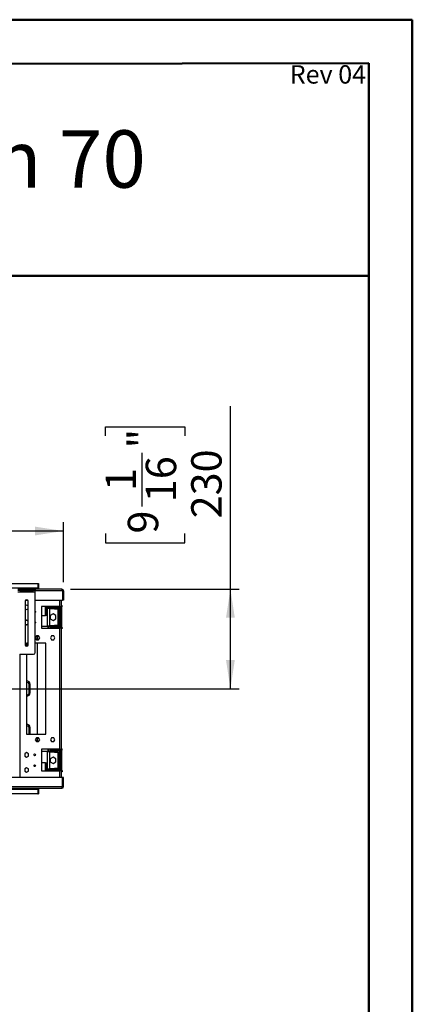
# Model space of a CAD drawing. Units: millimetres. Extents: x 2 to 4202, y 4 to 5944.
# Drawn here: x 3297 to 4202, y 3675 to 5944 of the extents above; entities that cross this region are included whole.
import ezdxf

# ---------------------------------------------------------------- set-up
doc = ezdxf.new("R2010")
doc.units = ezdxf.units.MM
doc.header["$LTSCALE"] = 20
doc.layers.add('FORMAT', color=7, linetype='Continuous')
doc.styles.add('SLDTEXTSTYLE0', font='TXT', dxfattribs={"width": 0.75})
doc.dimstyles.new('SLDDIMSTYLE0', dxfattribs={"dimtxt": 70, "dimasz": 66.04, "dimexe": 0, "dimexo": 0.0625, "dimgap": 17.5, "dimtad": 1, "dimrnd": 1e-09, "dimzin": 12, "dimdsep": 46, "dimtxsty": 'SLDTEXTSTYLE0', "dimsah": 1, "dimcen": 0.09, "dimadec": 0, "dimazin": 3, "dimtfac": 1, "dimtofl": 0, "dimtmove": 0, "dimatfit": 3, "dimfxl": 0, "dimfrac": 2, "dimtolj": 1, "dimtzin": 12, "dimarcsym": 0})
doc.dimstyles.new('SLDDIMSTYLE2', dxfattribs={"dimtxt": 70, "dimasz": 66.04, "dimexe": 0, "dimexo": 0.0625, "dimgap": 17.5, "dimtad": 1, "dimdec": 0, "dimrnd": 1e-09, "dimzin": 12, "dimdsep": 46, "dimtxsty": 'SLDTEXTSTYLE0', "dimsah": 1, "dimcen": 0.09, "dimadec": 0, "dimazin": 3, "dimtfac": 1, "dimtdec": 0, "dimtofl": 0, "dimtmove": 0, "dimatfit": 3, "dimfxl": 0, "dimfrac": 2, "dimtolj": 1, "dimtzin": 12, "dimarcsym": 0})

# ---------------------------------------------------------------- blocks, each defined once
blk = doc.blocks.new('_D_11')
at = {"layer": 'FORMAT'}
for p, q in [((3782.6, 4631.5), (3782.6, 5053.3)), ((3494.8, 4984.8), (3494.8, 5006.1)), ((3494.8, 5006.1), (3677.8, 5006.1)), ((3677.8, 5006.1), (3677.8, 4984.8)), ((3579.1, 4821.7), (3579.1, 4945.7)), ((3494.8, 4759.7), (3494.8, 4738.4)), ((3677.8, 4738.4), (3677.8, 4759.7)), ((3494.8, 4738.4), (3677.8, 4738.4)), ((3414.1, 4631.5), (3802.6, 4631.5)), ((3782.6, 4402), (3782.6, 4631.5)), ((2501.6, 4402), (3802.6, 4402))]:
    blk.add_line(p, q, dxfattribs=at)
for points in [[(3782.6, 4631.5), (3772.4, 4565.5), (3792.7, 4565.5)], [(3782.6, 4402), (3792.7, 4468.1), (3772.4, 4468.1)]]:
    blk.add_solid(points, dxfattribs=at)
at = {"layer": 'FORMAT', "char_height": 70, "attachment_point": 1, "rotation": 90, "style": 'SLDTEXTSTYLE0'}
for s, insert in [('"', (3546.2, 4955.9)), ('230', (3692.3, 4794.7)), ('16', (3587.6, 4832)), ('1', (3495, 4857.8)), ('9', (3546.2, 4759.7))]:
    blk.add_mtext(s, dxfattribs=dict(at, insert=insert))
blk = doc.blocks.new('_D_12')
at = {"layer": 'FORMAT'}
for p, q in [((2360.1, 5053.4), (2338.8, 5053.4)), ((2338.8, 5053.4), (2338.8, 4870.3)), ((2636.9, 5053.4), (2658.3, 5053.4)), ((2658.3, 5053.4), (2658.3, 4870.3)), ((2473.8, 4969), (2597.8, 4969)), ((2338.8, 4870.3), (2360.1, 4870.3)), ((2658.3, 4870.3), (2636.9, 4870.3)), ((1565.1, 4647.5), (1565.1, 4785.6)), ((3398.1, 4647.5), (3398.1, 4785.6)), ((3398.1, 4765.6), (1565.1, 4765.6))]:
    blk.add_line(p, q, dxfattribs=at)
for points in [[(1565.1, 4765.6), (1631.2, 4755.4), (1631.2, 4775.7)], [(3398.1, 4765.6), (3332.1, 4775.7), (3332.1, 4755.4)]]:
    blk.add_solid(points, dxfattribs=at)
at = {"layer": 'FORMAT', "char_height": 70, "attachment_point": 1, "style": 'SLDTEXTSTYLE0'}
for s, insert in [('3', (2510, 5053.1)), ('72', (2360.1, 5002)), ('"', (2608.1, 5002)), ('16', (2484.1, 4960.5)), ('1833', (2395.1, 4855.8))]:
    blk.add_mtext(s, dxfattribs=dict(at, insert=insert))

msp = doc.modelspace()

# ---------------------------------------------------------------- linework, layer by layer
at = {"color": 7, "linetype": 'Continuous', "lineweight": 50}
for p, q in [((1.577, 5944.296), (4201.577, 5944.296)), ((4201.577, 4.296), (4201.577, 5944.296)), ((4201.577, 5844.296), (4201.577, 5944.296)), ((201.577, 5836.863), (4101.577, 5844.11)), ((4101.577, 104.296), (4101.577, 5844.11)), ((1328.04, 5353.939), (4101.577, 5353.939))]:
    msp.add_line(p, q, dxfattribs=at)
at = {"color": 7, "linetype": 'Continuous', "lineweight": 25}
for p, q in [((1624.116, 4644.526), (3339.116, 4644.526)), ((3339.116, 4633.526), (1624.116, 4633.526)), ((3293.166, 4631.526), (3297.166, 4631.526)), ((3297.166, 4631.526), (3297.166, 4628.526)), ((3297.166, 4631.526), (3329.166, 4631.526)), ((3329.166, 4628.526), (3329.166, 4631.526)), ((3329.166, 4631.526), (3333.166, 4631.526)), ((3333.166, 4631.526), (3333.166, 4628.526)), ((3394.116, 4631.526), (3333.166, 4631.526)), ((3339.116, 4644.526), (3340.616, 4644.526)), ((3339.116, 4644.526), (3339.116, 4633.526)), ((3339.116, 4631.526), (3339.116, 4633.526)), ((3340.616, 4644.526), (3340.616, 4631.526)), ((3394.116, 4631.526), (3394.116, 4627.526)), ((3297.166, 4628.526), (3293.166, 4628.526)), ((3293.166, 4625.526), (3333.166, 4625.526)), ((3297.166, 4628.526), (3329.166, 4628.526)), ((3333.166, 4628.526), (3329.166, 4628.526)), ((3333.166, 4625.526), (3333.166, 4628.526)), ((3333.166, 4485.526), (3333.166, 4625.526)), ((3396.016, 4627.526), (3394.116, 4627.526)), ((3396.016, 4627.526), (3396.016, 4606.526)), ((3396.116, 4627.526), (3396.116, 4606.526)), ((3398.116, 4627.526), (3396.116, 4627.526)), ((3398.116, 4627.526), (3398.116, 4606.526)), ((3309.666, 4603.526), (3309.666, 4503.526)), ((3313.166, 4594.779), (3309.666, 4592.759)), ((3309.666, 4586.292), (3313.166, 4584.272)), ((3311.363, 4606.526), (3314.969, 4606.526)), ((3316.666, 4592.759), (3313.166, 4594.779)), ((3313.166, 4584.272), (3316.666, 4586.292)), ((3316.666, 4503.526), (3316.666, 4603.526)), ((3333.166, 4606.526), (3396.016, 4606.526)), ((3389.616, 4591.526), (3347.116, 4591.526)), ((3347.116, 4591.526), (3347.116, 4541.526)), ((3359.366, 4571.026), (3359.366, 4591.526)), ((3360.116, 4587.526), (3359.366, 4587.526)), ((3360.116, 4587.526), (3360.116, 4546.526)), ((3360.116, 4587.526), (3366.116, 4587.526)), ((3363.116, 4587.526), (3363.116, 4591.526)), ((3366.116, 4587.526), (3366.116, 4546.526)), ((3367.616, 4586.026), (3367.616, 4589.026)), ((3367.616, 4589.026), (3377.616, 4589.026)), ((3377.616, 4586.026), (3367.616, 4586.026)), ((3369.116, 4590.526), (3369.116, 4591.526)), ((3369.116, 4590.526), (3385.616, 4590.526)), ((3377.616, 4589.026), (3377.616, 4586.026)), ((3377.616, 4589.026), (3385.116, 4589.026)), ((3377.616, 4586.026), (3385.116, 4586.026)), ((3385.116, 4590.526), (3385.116, 4589.026)), ((3385.116, 4586.026), (3385.116, 4589.026)), ((3385.616, 4590.526), (3391.616, 4590.526)), ((3389.616, 4591.526), (3393.616, 4591.526)), ((3391.616, 4591.526), (3391.616, 4541.526)), ((3393.616, 4591.526), (3393.616, 4606.526)), ((3393.616, 4593.526), (3394.616, 4593.526)), ((3393.616, 4591.526), (3393.616, 4541.526)), ((3393.616, 4590.526), (3394.616, 4590.526)), ((3394.616, 4590.526), (3394.616, 4593.526)), ((3398.116, 4606.526), (3396.116, 4606.526)), ((3347.116, 4571.026), (3356.366, 4571.026)), ((3359.366, 4571.026), (3356.366, 4571.026)), ((3374.116, 4574.416), (3367.716, 4570.721)), ((3367.716, 4570.721), (3367.716, 4563.331)), ((3367.716, 4563.331), (3374.116, 4559.636)), ((3380.516, 4570.721), (3374.116, 4574.416)), ((3374.116, 4559.636), (3380.516, 4563.331)), ((3380.516, 4563.331), (3380.516, 4570.721)), ((3388.116, 4583.026), (3391.116, 4583.026)), ((3388.116, 4551.026), (3388.116, 4583.026)), ((3391.116, 4551.026), (3391.116, 4583.026)), ((3313.166, 4559.779), (3309.666, 4557.759)), ((3309.666, 4551.292), (3313.166, 4549.272)), ((3316.666, 4557.759), (3313.166, 4559.779)), ((3313.166, 4549.272), (3316.666, 4551.292)), ((3347.116, 4546.526), (3360.116, 4546.526)), ((3347.116, 4541.526), (3389.616, 4541.526)), ((3366.116, 4546.526), (3360.116, 4546.526)), ((3363.116, 4541.526), (3363.116, 4546.526)), ((3367.616, 4545.026), (3367.616, 4548.026)), ((3367.616, 4548.026), (3377.616, 4548.026)), ((3377.616, 4545.026), (3367.616, 4545.026)), ((3369.116, 4543.526), (3369.116, 4541.526)), ((3385.616, 4543.526), (3369.116, 4543.526)), ((3377.616, 4548.026), (3377.616, 4545.026)), ((3385.116, 4548.026), (3377.616, 4548.026)), ((3385.116, 4545.026), (3377.616, 4545.026)), ((3385.116, 4548.026), (3385.116, 4545.026)), ((3385.116, 4545.026), (3385.116, 4543.526)), ((3391.616, 4543.526), (3385.616, 4543.526)), ((3388.116, 4551.026), (3391.116, 4551.026)), ((3389.616, 4262.526), (3389.616, 4541.526)), ((3393.616, 4541.526), (3389.616, 4541.526)), ((3394.616, 4543.526), (3393.616, 4543.526)), ((3393.616, 4262.526), (3393.616, 4541.526)), ((3394.616, 4540.526), (3393.616, 4540.526)), ((3394.616, 4543.526), (3394.616, 4540.526)), ((3335.539, 4524.076), (3333.166, 4519.965)), ((3333.166, 4519.086), (3335.539, 4514.976)), ((3340.793, 4524.076), (3335.539, 4524.076)), ((3337.616, 4524.076), (3337.616, 4514.976)), ((3343.42, 4519.526), (3340.793, 4524.076)), ((3340.793, 4514.976), (3343.42, 4519.526)), ((3370.539, 4524.076), (3367.912, 4519.526)), ((3367.912, 4519.526), (3370.539, 4514.976)), ((3375.793, 4524.076), (3370.539, 4524.076)), ((3378.42, 4519.526), (3375.793, 4524.076)), ((3375.793, 4514.976), (3378.42, 4519.526)), ((3312.616, 4507.026), (3312.616, 4500.069)), ((3316.666, 4507.026), (3312.616, 4507.026)), ((3357.616, 4507.026), (3333.166, 4507.026)), ((3335.539, 4514.976), (3340.793, 4514.976)), ((3337.616, 4507.026), (3337.616, 4297.026)), ((3357.616, 4297.026), (3357.616, 4507.026)), ((3370.539, 4514.976), (3375.793, 4514.976)), ((3297.166, 4481.526), (3329.166, 4481.526)), ((3312.616, 4481.526), (3312.616, 4297.026)), ((3319.116, 4392.026), (3319.116, 4412.026)), ((3321.616, 4392.526), (3321.616, 4412.526)), ((3312.616, 4297.026), (3357.616, 4297.026)), ((3319.116, 4297.026), (3319.116, 4312.026)), ((3321.616, 4297.026), (3321.616, 4312.526)), ((3335.539, 4289.076), (3332.912, 4284.526)), ((3332.912, 4284.526), (3335.539, 4279.976)), ((3340.793, 4289.076), (3335.539, 4289.076)), ((3335.539, 4279.976), (3340.793, 4279.976)), ((3337.616, 4289.076), (3337.616, 4279.976)), ((3343.42, 4284.526), (3340.793, 4289.076)), ((3340.793, 4279.976), (3343.42, 4284.526)), ((3370.539, 4289.076), (3367.912, 4284.526)), ((3367.912, 4284.526), (3370.539, 4279.976)), ((3375.793, 4289.076), (3370.539, 4289.076)), ((3370.539, 4279.976), (3375.793, 4279.976)), ((3378.42, 4284.526), (3375.793, 4289.076)), ((3375.793, 4279.976), (3378.42, 4284.526)), ((3313.166, 4254.779), (3308.616, 4252.153)), ((3308.616, 4252.153), (3308.616, 4246.899)), ((3308.616, 4246.899), (3313.166, 4244.272)), ((3317.716, 4252.153), (3313.166, 4254.779)), ((3313.166, 4244.272), (3317.716, 4246.899)), ((3317.716, 4246.899), (3317.716, 4252.153)), ((3389.616, 4262.526), (3347.116, 4262.526)), ((3347.116, 4262.526), (3347.116, 4212.526)), ((3360.116, 4257.526), (3347.116, 4257.526)), ((3360.116, 4257.526), (3360.116, 4216.526)), ((3360.116, 4257.526), (3366.116, 4257.526)), ((3363.116, 4257.526), (3363.116, 4262.526)), ((3366.116, 4257.526), (3366.116, 4216.526)), ((3367.616, 4256.026), (3367.616, 4259.026)), ((3367.616, 4259.026), (3377.616, 4259.026)), ((3377.616, 4256.026), (3367.616, 4256.026)), ((3369.116, 4260.526), (3369.116, 4262.526)), ((3369.116, 4260.526), (3385.616, 4260.526)), ((3377.616, 4259.026), (3377.616, 4256.026)), ((3377.616, 4259.026), (3385.116, 4259.026)), ((3377.616, 4256.026), (3385.116, 4256.026)), ((3385.116, 4260.526), (3385.116, 4259.026)), ((3385.116, 4256.026), (3385.116, 4259.026)), ((3385.616, 4260.526), (3391.616, 4260.526)), ((3388.116, 4253.026), (3391.116, 4253.026)), ((3388.116, 4221.026), (3388.116, 4253.026)), ((3389.616, 4262.526), (3393.616, 4262.526)), ((3391.116, 4221.026), (3391.116, 4253.026)), ((3391.616, 4262.526), (3391.616, 4212.526)), ((3393.616, 4263.526), (3394.616, 4263.526)), ((3393.616, 4262.526), (3393.616, 4212.526)), ((3393.616, 4260.526), (3394.616, 4260.526)), ((3394.616, 4260.526), (3394.616, 4263.526)), ((3356.366, 4231.526), (3347.116, 4231.526)), ((3356.366, 4231.526), (3359.366, 4231.526)), ((3359.366, 4212.526), (3359.366, 4231.526)), ((3374.116, 4244.416), (3367.716, 4240.721)), ((3367.716, 4240.721), (3367.716, 4233.331)), ((3367.716, 4233.331), (3374.116, 4229.636)), ((3380.516, 4240.721), (3374.116, 4244.416)), ((3374.116, 4229.636), (3380.516, 4233.331)), ((3380.516, 4233.331), (3380.516, 4240.721)), ((3313.166, 4219.779), (3308.616, 4217.153)), ((3308.616, 4217.153), (3308.616, 4211.899)), ((3308.616, 4211.899), (3313.166, 4209.272)), ((3317.716, 4217.153), (3313.166, 4219.779)), ((3313.166, 4209.272), (3317.716, 4211.899)), ((3317.716, 4211.899), (3317.716, 4217.153)), ((3347.116, 4212.526), (3389.616, 4212.526)), ((3359.366, 4216.526), (3360.116, 4216.526)), ((3366.116, 4216.526), (3360.116, 4216.526)), ((3363.116, 4212.526), (3363.116, 4216.526)), ((3367.616, 4215.026), (3367.616, 4218.026)), ((3367.616, 4218.026), (3377.616, 4218.026)), ((3377.616, 4215.026), (3367.616, 4215.026)), ((3369.116, 4213.526), (3369.116, 4212.526)), ((3385.616, 4213.526), (3369.116, 4213.526)), ((3377.616, 4218.026), (3377.616, 4215.026)), ((3385.116, 4218.026), (3377.616, 4218.026)), ((3385.116, 4215.026), (3377.616, 4215.026)), ((3385.116, 4218.026), (3385.116, 4215.026)), ((3385.116, 4215.026), (3385.116, 4213.526)), ((3391.616, 4213.526), (3385.616, 4213.526)), ((3388.116, 4221.026), (3391.116, 4221.026)), ((3393.616, 4212.526), (3389.616, 4212.526)), ((3394.616, 4213.526), (3393.616, 4213.526)), ((3393.616, 4197.526), (3393.616, 4212.526)), ((3394.616, 4210.526), (3393.616, 4210.526)), ((3394.616, 4213.526), (3394.616, 4210.526)), ((3396.016, 4197.526), (1567.216, 4197.526)), ((1569.116, 4176.526), (3394.116, 4176.526)), ((3394.116, 4176.526), (3396.016, 4176.526)), ((3394.116, 4176.526), (3394.116, 4172.526)), ((3396.016, 4176.526), (3396.016, 4197.526)), ((3396.116, 4176.526), (3396.116, 4197.526)), ((3398.116, 4197.526), (3396.116, 4197.526)), ((3398.116, 4176.526), (3396.116, 4176.526)), ((3398.116, 4176.526), (3398.116, 4197.526)), ((1569.116, 4172.526), (3394.116, 4172.526)), ((1624.116, 4170.526), (3339.116, 4170.526)), ((3339.116, 4159.526), (1624.116, 4159.526)), ((3339.116, 4170.526), (3339.116, 4172.526)), ((3339.116, 4170.526), (3339.116, 4159.526)), ((3339.116, 4159.526), (3340.616, 4159.526)), ((3340.616, 4172.526), (3340.616, 4159.526))]:
    msp.add_line(p, q, dxfattribs=at)
at = {"color": 8, "linetype": 'Continuous', "lineweight": 25}
for p, q in [((3394.116, 4627.526), (3333.166, 4627.526)), ((3356.366, 4571.026), (3356.366, 4591.526)), ((3385.116, 4586.026), (3385.116, 4548.026)), ((3385.616, 4591.526), (3385.616, 4590.526)), ((3389.616, 4591.526), (3389.616, 4606.526)), ((3385.616, 4541.526), (3385.616, 4543.526)), ((3297.616, 4481.526), (3297.616, 4197.526)), ((3385.116, 4256.026), (3385.116, 4218.026)), ((3385.616, 4262.526), (3385.616, 4260.526)), ((3356.366, 4212.526), (3356.366, 4231.526)), ((3385.616, 4212.526), (3385.616, 4213.526)), ((3389.616, 4197.526), (3389.616, 4212.526))]:
    msp.add_line(p, q, dxfattribs=at)
at = {"color": 7, "linetype": 'Continuous', "lineweight": 25, "flags": 128}
for points in [[(3333.166, 4580.942), (3333.556, 4580.329), (3333.716, 4579.526)], [(3333.716, 4579.526), (3333.556, 4578.722), (3333.166, 4578.109)], [(3333.166, 4555.942), (3333.556, 4555.329), (3333.716, 4554.526)], [(3333.716, 4554.526), (3333.556, 4553.722), (3333.166, 4553.109)]]:
    msp.add_lwpolyline(points, dxfattribs=at)
at = {"color": 7, "linetype": 'Continuous', "lineweight": 25}
for centre in [(3331.616, 4249.526), (3331.616, 4224.526)]:
    msp.add_circle(centre, 2.1, dxfattribs=at)
for centre, radius, start, end in [((3394.116, 4627.526), 4, 0, 90), ((3394.116, 4627.526), 2, 0, 90), ((3392.616, 4626.026), 3, 30, 60), ((3313.166, 4603.526), 3.5, 0, 180), ((3369.116, 4587.526), 6, 138.189685, 180), ((3369.116, 4587.526), 3, 90, 180), ((3385.116, 4583.026), 6, 0, 90), ((3385.116, 4583.026), 3, 0, 90), ((3385.616, 4596.526), 6, 270, 303.55731), ((3369.116, 4546.526), 6, 180, 236.44269), ((3369.116, 4546.526), 3, 180, 270), ((3385.116, 4551.026), 3, 270, 0), ((3385.116, 4551.026), 6, 270, 0), ((3385.616, 4537.526), 6, 41.810315, 90), ((3313.166, 4503.526), 3.5, 180, 0), ((3329.166, 4485.526), 4, 270, 0), ((3314.616, 4412.526), 7, 0, 106.60155), ((3315.116, 4412.026), 4, 0, 128.682187), ((3314.616, 4392.526), 7, 253.39845, 0), ((3315.116, 4392.026), 4, 231.317813, 360), ((3314.616, 4312.526), 7, 0, 106.60155), ((3315.116, 4312.026), 4, 360, 128.682187), ((3369.116, 4257.526), 6, 123.55731, 180), ((3369.116, 4257.526), 3, 90, 180), ((3385.116, 4253.026), 6, 0, 90), ((3385.116, 4253.026), 3, 0, 90), ((3385.616, 4266.526), 6, 270, 318.189685), ((3369.116, 4216.526), 6, 180, 221.810315), ((3369.116, 4216.526), 3, 180, 270), ((3385.116, 4221.026), 3, 270, 0), ((3385.116, 4221.026), 6, 270, 0), ((3385.616, 4207.526), 6, 56.44269, 90), ((3392.616, 4178.026), 3, 300, 330), ((3394.116, 4176.526), 4, 270, 0), ((3394.116, 4176.526), 2, 270, 0)]:
    msp.add_arc(centre, radius, start, end, dxfattribs=at)

# ---------------------------------------------------------------- texts
at = {"color": 7, "linetype": 'Continuous', "lineweight": 0, "insert": (3587.862, 5689.276), "char_height": 132.29167, "attachment_point": 3, "style": 'SLDTEXTSTYLE0'}
msp.add_mtext('FLARE See Through 70', dxfattribs=at)
at = {"layer": 'FORMAT', "insert": (4095.042, 5839.371), "char_height": 42.3333, "attachment_point": 3, "style": 'SLDTEXTSTYLE0'}
msp.add_mtext('Rev 04', dxfattribs=at)

# ---------------------------------------------------------------- dimensions: what is measured, and where the dimension line sits
at = {"layer": 'FORMAT'}
dim = msp.add_linear_dim(base=(1565.116, 4765.568), p1=(3398.116, 4627.526), p2=(1565.116, 4627.526), dimstyle='SLDDIMSTYLE0', dxfattribs=at)
dim.commit()
dim.dimension.update_dxf_attribs({"geometry": '_D_12', "text_midpoint": (2498.531, 4765.568), "dimtype": 160})
dim = msp.add_linear_dim(base=(3782.580456866, 4631.525600108), p1=(2481.615846967, 4402.025600108), p2=(3394.115846967, 4631.525600108), angle=90, dimstyle='SLDDIMSTYLE2', dxfattribs=at)
dim.commit()
dim.dimension.update_dxf_attribs({"geometry": '_D_11', "text_midpoint": (3782.580456866, 4872.270652592), "dimtype": 160})

doc.saveas('drawing.dxf')
